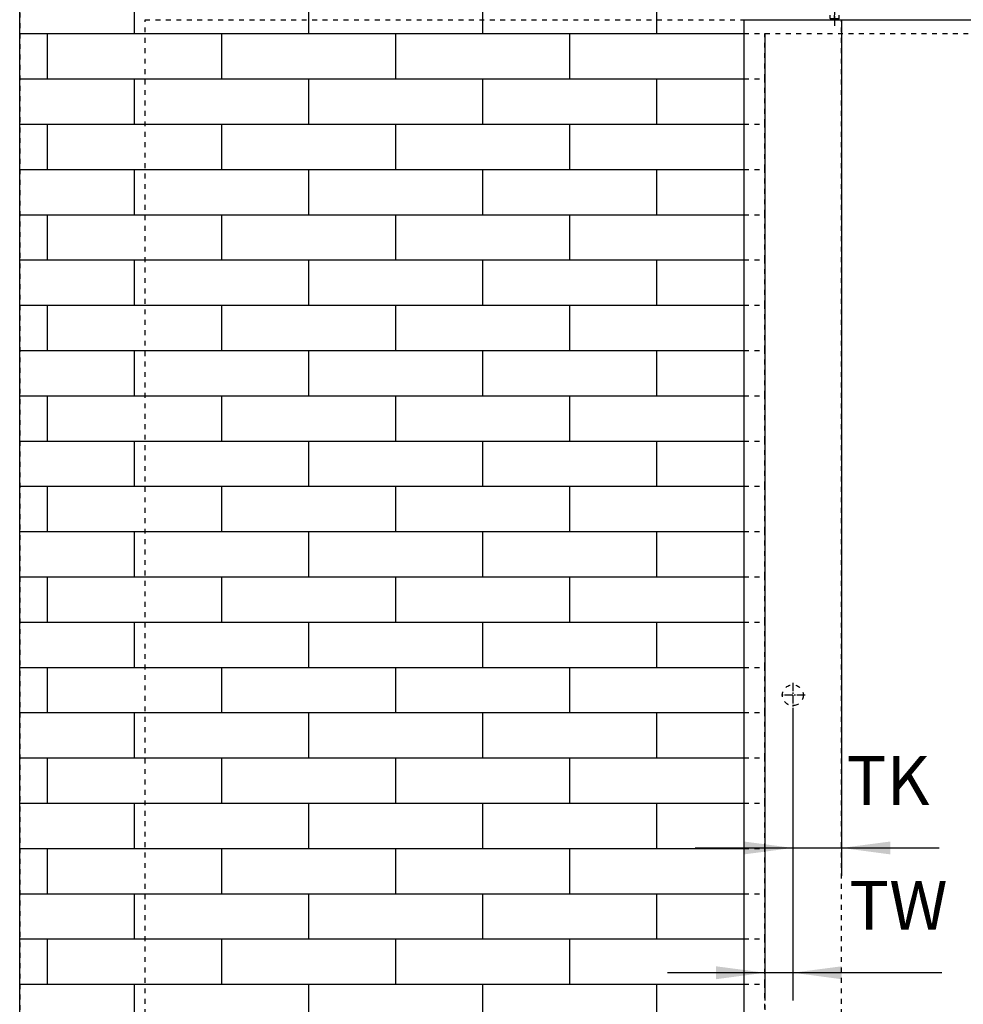
# Model space of a CAD drawing. Units: inches. Extents: x -288 to 297, y 20391 to 20801.
# Drawn here: x -122 to -55, y 20694 to 20765 of the extents above; entities that cross this region are included whole.
import ezdxf

# ---------------------------------------------------------------- set-up
doc = ezdxf.new("R2010")
doc.units = ezdxf.units.IN
doc.linetypes.add('DASHED', pattern=[15, 7, -8])
doc.linetypes.add('DOT_CENTER', pattern=[14, 12, -1, 0, -1])
doc.layers.add('1', color=7, linetype='Continuous')
doc.styles.add('CONVERTER_11', font='txt.shx', dxfattribs={"width": 0.9})
doc.dimstyles.new('ME10_DIM_75', dxfattribs={"dimtxt": 70, "dimasz": 70, "dimexe": 40, "dimexo": 0, "dimgap": 40, "dimtad": 1, "dimdsep": 46, "dimtxsty": 'CONVERTER_11', "dimsah": 1, "dimcen": 0.09, "dimclrd": 3, "dimclre": 3, "dimclrt": 4, "dimadec": 0, "dimazin": 0, "dimtfac": 1, "dimtdec": 4, "dimtix": 1, "dimtmove": 0, "dimatfit": 3, "dimfxl": 1, "dimtolj": 1, "dimtzin": 0, "dimarcsym": 0})
doc.dimstyles.new('ME10_DIM_76', dxfattribs={"dimtxt": 70, "dimasz": 70, "dimexe": 40, "dimexo": 0, "dimgap": 40, "dimtad": 1, "dimdsep": 46, "dimtxsty": 'CONVERTER_11', "dimsah": 1, "dimcen": 0.09, "dimclrd": 3, "dimclre": 3, "dimclrt": 4, "dimadec": 0, "dimazin": 0, "dimtfac": 1, "dimtdec": 4, "dimtix": 1, "dimtmove": 0, "dimatfit": 3, "dimfxl": 1, "dimtolj": 1, "dimtzin": 0, "dimarcsym": 0})

# ---------------------------------------------------------------- blocks, each defined once
blk = doc.blocks.new('Sechskantschraube_ISO_4017_M8_x_55_2__190', base_point=(-1281.5, 415300.6))
at = {"color": 1, "linetype": 'Continuous'}
for p, q in [((-1279, 415333.3), (-1279, 415325.4)), ((-1271, 415333.3), (-1271, 415325.4)), ((-1279, 415315.4), (-1279, 415314.7)), ((-1271, 415315.4), (-1271, 415314.7)), ((-1281.5, 415301.2), (-1281.5, 415305.9)), ((-1281.1, 415301.1), (-1281.5, 415301.2)), ((-1281.5, 415301.2), (-1281.5, 415300.6)), ((-1281.5, 415300.6), (-1278.2, 415300.6)), ((-1280.7, 415300.9), (-1281.1, 415301.1)), ((-1280, 415300.8), (-1280.7, 415300.9)), ((-1279.9, 415300.8), (-1280, 415300.8)), ((-1279.1, 415300.6), (-1279.9, 415300.8)), ((-1279, 415300.6), (-1279.1, 415300.6)), ((-1278.2, 415300.6), (-1279, 415300.6)), ((-1278.2, 415300.6), (-1271.7, 415300.6)), ((-1278.1, 415300.6), (-1278.2, 415300.6)), ((-1277.4, 415300.6), (-1278.1, 415300.6)), ((-1277.1, 415300.7), (-1277.4, 415300.6)), ((-1276.6, 415300.8), (-1277.1, 415300.7)), ((-1276.1, 415300.9), (-1276.6, 415300.8)), ((-1275.8, 415300.9), (-1276.1, 415300.9)), ((-1275, 415301.2), (-1275.8, 415300.9)), ((-1275, 415301.2), (-1275, 415305.9)), ((-1274.2, 415300.9), (-1275, 415301.2)), ((-1273.9, 415300.9), (-1274.2, 415300.9)), ((-1273.4, 415300.8), (-1273.9, 415300.9)), ((-1272.9, 415300.7), (-1273.4, 415300.8)), ((-1272.6, 415300.6), (-1272.9, 415300.7)), ((-1271.9, 415300.6), (-1272.6, 415300.6)), ((-1271.7, 415300.6), (-1271.9, 415300.6)), ((-1271.7, 415300.6), (-1268.5, 415300.6)), ((-1271, 415300.6), (-1271.7, 415300.6)), ((-1270.9, 415300.6), (-1271, 415300.6)), ((-1270.1, 415300.8), (-1270.9, 415300.6)), ((-1270, 415300.8), (-1270.1, 415300.8)), ((-1269.3, 415300.9), (-1270, 415300.8)), ((-1268.9, 415301.1), (-1269.3, 415300.9)), ((-1268.5, 415301.2), (-1268.9, 415301.1)), ((-1268.5, 415301.2), (-1268.5, 415305.9)), ((-1268.5, 415300.6), (-1268.5, 415301.2))]:
    blk.add_line(p, q, dxfattribs=at)
at = {"layer": '1', "color": 3, "linetype": 'Continuous'}
for p, q in [((-1278.4, 415325.4), (-1278.4, 415333.3)), ((-1271.6, 415325.4), (-1271.6, 415333.3)), ((-1278.4, 415314.7), (-1278.4, 415315.4)), ((-1271.6, 415314.7), (-1271.6, 415315.4))]:
    blk.add_line(p, q, dxfattribs=at)
at = {"layer": '1', "color": 3, "linetype": 'DOT_CENTER'}
blk.add_line((-1275, 415318.4), (-1275, 415290.5), dxfattribs=at)
blk = doc.blocks.new('10421-EP-70_05_Holzfluegel_30mm_ohne_Bearbeitung__208', base_point=(-1405, 413286.4))
at = {"color": 1, "linetype": 'Continuous'}
for p, q in [((-1405, 415299.4), (-405, 415299.4)), ((-1405, 413286.4), (-1405, 415299.4)), ((-405, 413286.4), (-405, 415299.4)), ((-1405, 413286.4), (-405, 413286.4))]:
    blk.add_line(p, q, dxfattribs=at)
blk.add_circle((-475, 414329.4), 15, dxfattribs=at)
at = {"layer": '1', "color": 3, "linetype": 'DOT_CENTER'}
for p, q in [((-475, 414350.9), (-475, 414311.4)), ((-457, 414329.4), (-493, 414329.4))]:
    blk.add_line(p, q, dxfattribs=at)
blk = doc.blocks.new('10421-EP-70_05_Holzfluegel_30mm_ohne_Bearbeitung_1__209', base_point=(-2265, 413286.4))
at = {"color": 3, "linetype": 'DASHED'}
for p, q in [((-2265, 415299.4), (-1265, 415299.4)), ((-2265, 413286.4), (-2265, 415299.4)), ((-2265, 413286.4), (-2265, 415299.4)), ((-2265, 415299.4), (-1265, 415299.4)), ((-1265, 413286.4), (-1265, 415299.4)), ((-1265, 413286.4), (-1265, 415299.4)), ((-2265, 413286.4), (-2265, 413299.4)), ((-1265, 413299.4), (-2265, 413299.4)), ((-1265, 413299.4), (-2265, 413299.4)), ((-2265, 413286.4), (-2265, 413299.4)), ((-1265, 413299.4), (-1265, 413286.4)), ((-1265, 413299.4), (-1265, 413286.4)), ((-2265, 413286.4), (-1265, 413286.4)), ((-2265, 413286.4), (-1265, 413286.4)), ((-2265, 413286.4), (-1265, 413286.4)), ((-2265, 413286.4), (-1265, 413286.4))]:
    blk.add_line(p, q, dxfattribs=at)
blk.add_circle((-1335, 414329.4), 15, dxfattribs=at)
blk.add_circle((-1335, 414329.4), 15, dxfattribs=at)
at = {"layer": '1', "color": 3, "linetype": 'DOT_CENTER'}
for p, q in [((-1335, 414347.4), (-1335, 414311.4)), ((-1317, 414329.4), (-1353, 414329.4))]:
    blk.add_line(p, q, dxfattribs=at)
blk = doc.blocks.new('10421-EP-81_01_Wand-einfluegelig-mit-Mauerwerk-gepraegt__210', base_point=(-2445, 413179.4))
at = {"color": 3, "linetype": 'DASHED'}
for p, q in [((-2445, 415474.4), (-2445, 413279.4)), ((-1405, 415214.4), (-1405, 415279.4)), ((-1405, 415279.4), (-1375, 415279.4)), ((-1375, 415279.4), (-435, 415279.4)), ((-1375, 415214.4), (-1375, 415279.4)), ((-1375, 415279.4), (-1375, 413279.4)), ((-1375, 415279.4), (-435, 415279.4)), ((-1405, 415214.4), (-1375, 415214.4)), ((-1375, 415149.4), (-1375, 415214.4)), ((-1405, 415149.4), (-1375, 415149.4)), ((-1405, 415084.4), (-1405, 415149.4)), ((-1375, 415084.4), (-1375, 415149.4)), ((-1405, 415084.4), (-1375, 415084.4)), ((-1375, 415019.4), (-1375, 415084.4)), ((-1405, 414954.4), (-1405, 415019.4)), ((-1405, 415019.4), (-1375, 415019.4)), ((-1375, 414954.4), (-1375, 415019.4)), ((-1405, 414954.4), (-1375, 414954.4)), ((-1375, 414889.4), (-1375, 414954.4)), ((-1405, 414889.4), (-1375, 414889.4)), ((-1405, 414824.4), (-1405, 414889.4)), ((-1375, 414824.4), (-1375, 414889.4)), ((-1405, 414824.4), (-1375, 414824.4)), ((-1375, 414759.4), (-1375, 414824.4)), ((-1405, 414759.4), (-1375, 414759.4)), ((-1405, 414694.4), (-1405, 414759.4)), ((-1375, 414694.4), (-1375, 414759.4)), ((-1405, 414694.4), (-1375, 414694.4)), ((-1375, 414629.4), (-1375, 414694.4)), ((-1405, 414629.4), (-1375, 414629.4)), ((-1405, 414564.4), (-1405, 414629.4)), ((-1375, 414564.4), (-1375, 414629.4)), ((-1405, 414564.4), (-1375, 414564.4)), ((-1375, 414499.4), (-1375, 414564.4)), ((-1405, 414499.4), (-1375, 414499.4)), ((-1405, 414434.4), (-1405, 414499.4)), ((-1375, 414434.4), (-1375, 414499.4)), ((-1405, 414434.4), (-1375, 414434.4)), ((-1375, 414369.4), (-1375, 414434.4)), ((-1405, 414304.4), (-1405, 414369.4)), ((-1405, 414369.4), (-1375, 414369.4)), ((-1375, 414304.4), (-1375, 414369.4)), ((-1405, 414304.4), (-1375, 414304.4)), ((-1375, 414239.4), (-1375, 414304.4)), ((-1405, 414239.4), (-1375, 414239.4)), ((-1405, 414174.4), (-1405, 414239.4)), ((-1375, 414174.4), (-1375, 414239.4)), ((-1405, 414174.4), (-1375, 414174.4)), ((-1375, 414109.4), (-1375, 414174.4)), ((-1405, 414044.4), (-1405, 414109.4)), ((-1405, 414109.4), (-1375, 414109.4)), ((-1375, 414044.4), (-1375, 414109.4)), ((-1405, 414044.4), (-1375, 414044.4)), ((-1375, 413979.4), (-1375, 414044.4)), ((-1405, 413914.4), (-1405, 413979.4)), ((-1405, 413979.4), (-1375, 413979.4)), ((-1375, 413914.4), (-1375, 413979.4)), ((-1405, 413914.4), (-1375, 413914.4)), ((-1375, 413849.4), (-1375, 413914.4))]:
    blk.add_line(p, q, dxfattribs=at)
at = {"color": 1, "linetype": 'Continuous'}
for p, q in [((-2445, 415279.4), (-2445, 415344.4)), ((-2445, 415214.4), (-2445, 415279.4)), ((-2445, 415149.4), (-2445, 415214.4)), ((-2445, 415084.4), (-2445, 415149.4)), ((-2445, 415019.4), (-2445, 415084.4)), ((-2445, 414954.4), (-2445, 415019.4)), ((-2445, 414889.4), (-2445, 414954.4)), ((-2445, 414824.4), (-2445, 414889.4)), ((-2445, 414759.4), (-2445, 414824.4)), ((-2445, 414694.4), (-2445, 414759.4)), ((-2445, 414629.4), (-2445, 414694.4)), ((-2445, 414564.4), (-2445, 414629.4)), ((-2445, 414499.4), (-2445, 414564.4)), ((-2445, 414434.4), (-2445, 414499.4)), ((-2445, 414369.4), (-2445, 414434.4)), ((-2445, 414304.4), (-2445, 414369.4)), ((-2445, 414239.4), (-2445, 414304.4)), ((-2445, 414174.4), (-2445, 414239.4)), ((-2445, 414109.4), (-2445, 414174.4)), ((-2445, 414044.4), (-2445, 414109.4)), ((-2445, 413979.4), (-2445, 414044.4)), ((-2445, 413914.4), (-2445, 413979.4)), ((-2445, 413849.4), (-2445, 413914.4))]:
    blk.add_line(p, q, dxfattribs=at)
at = {"color": 124, "linetype": 'Continuous'}
for p, q in [((-2280, 415279.4), (-2280, 415344.4)), ((-2030, 415279.4), (-2030, 415315.4)), ((-1780, 415279.4), (-1780, 415315.4)), ((-1530, 415279.4), (-1530, 415315.4)), ((-2445, 415279.4), (-2405, 415279.4)), ((-2405, 415214.4), (-2405, 415279.4)), ((-2405, 415279.4), (-2280, 415279.4)), ((-2280, 415279.4), (-2155, 415279.4)), ((-2155, 415214.4), (-2155, 415279.4)), ((-2155, 415279.4), (-2030, 415279.4)), ((-2030, 415279.4), (-1905, 415279.4)), ((-1905, 415279.4), (-1780, 415279.4)), ((-1905, 415214.4), (-1905, 415279.4)), ((-1780, 415279.4), (-1655, 415279.4)), ((-1655, 415279.4), (-1530, 415279.4)), ((-1655, 415214.4), (-1655, 415279.4)), ((-1530, 415279.4), (-1405, 415279.4)), ((-2445, 415214.4), (-2405, 415214.4)), ((-2405, 415214.4), (-2280, 415214.4)), ((-2280, 415149.4), (-2280, 415214.4)), ((-2280, 415214.4), (-2155, 415214.4)), ((-2155, 415214.4), (-2030, 415214.4)), ((-2030, 415149.4), (-2030, 415214.4)), ((-2030, 415214.4), (-1905, 415214.4)), ((-1905, 415214.4), (-1780, 415214.4)), ((-1780, 415149.4), (-1780, 415214.4)), ((-1780, 415214.4), (-1655, 415214.4)), ((-1655, 415214.4), (-1530, 415214.4)), ((-1530, 415149.4), (-1530, 415214.4)), ((-1530, 415214.4), (-1405, 415214.4)), ((-2445, 415149.4), (-2405, 415149.4)), ((-2405, 415084.4), (-2405, 415149.4)), ((-2405, 415149.4), (-2280, 415149.4)), ((-2280, 415149.4), (-2155, 415149.4)), ((-2155, 415149.4), (-2030, 415149.4)), ((-2155, 415084.4), (-2155, 415149.4)), ((-2030, 415149.4), (-1905, 415149.4)), ((-1905, 415149.4), (-1780, 415149.4)), ((-1905, 415084.4), (-1905, 415149.4)), ((-1780, 415149.4), (-1655, 415149.4)), ((-1655, 415084.4), (-1655, 415149.4)), ((-1655, 415149.4), (-1530, 415149.4)), ((-1530, 415149.4), (-1405, 415149.4)), ((-2445, 415084.4), (-2405, 415084.4)), ((-2405, 415084.4), (-2280, 415084.4)), ((-2280, 415019.4), (-2280, 415084.4)), ((-2280, 415084.4), (-2155, 415084.4)), ((-2155, 415084.4), (-2030, 415084.4)), ((-2030, 415019.4), (-2030, 415084.4)), ((-2030, 415084.4), (-1905, 415084.4)), ((-1905, 415084.4), (-1780, 415084.4)), ((-1780, 415084.4), (-1655, 415084.4)), ((-1780, 415019.4), (-1780, 415084.4)), ((-1655, 415084.4), (-1530, 415084.4)), ((-1530, 415019.4), (-1530, 415084.4)), ((-1530, 415084.4), (-1405, 415084.4)), ((-2445, 415019.4), (-2405, 415019.4)), ((-2405, 415019.4), (-2280, 415019.4)), ((-2405, 414954.4), (-2405, 415019.4)), ((-2280, 415019.4), (-2155, 415019.4)), ((-2155, 415019.4), (-2030, 415019.4)), ((-2155, 414954.4), (-2155, 415019.4)), ((-2030, 415019.4), (-1905, 415019.4)), ((-1905, 415019.4), (-1780, 415019.4)), ((-1905, 414954.4), (-1905, 415019.4)), ((-1780, 415019.4), (-1655, 415019.4)), ((-1655, 414954.4), (-1655, 415019.4)), ((-1655, 415019.4), (-1530, 415019.4)), ((-1530, 415019.4), (-1405, 415019.4)), ((-2445, 414954.4), (-2405, 414954.4)), ((-2405, 414954.4), (-2280, 414954.4)), ((-2280, 414954.4), (-2155, 414954.4)), ((-2280, 414889.4), (-2280, 414954.4)), ((-2155, 414954.4), (-2030, 414954.4)), ((-2030, 414889.4), (-2030, 414954.4)), ((-2030, 414954.4), (-1905, 414954.4)), ((-1905, 414954.4), (-1780, 414954.4)), ((-1780, 414954.4), (-1655, 414954.4)), ((-1780, 414889.4), (-1780, 414954.4)), ((-1655, 414954.4), (-1530, 414954.4)), ((-1530, 414889.4), (-1530, 414954.4)), ((-1530, 414954.4), (-1405, 414954.4)), ((-2445, 414889.4), (-2405, 414889.4)), ((-2405, 414889.4), (-2280, 414889.4)), ((-2405, 414824.4), (-2405, 414889.4)), ((-2280, 414889.4), (-2155, 414889.4)), ((-2155, 414824.4), (-2155, 414889.4)), ((-2155, 414889.4), (-2030, 414889.4)), ((-2030, 414889.4), (-1905, 414889.4)), ((-1905, 414889.4), (-1780, 414889.4)), ((-1905, 414824.4), (-1905, 414889.4)), ((-1780, 414889.4), (-1655, 414889.4)), ((-1655, 414889.4), (-1530, 414889.4)), ((-1655, 414824.4), (-1655, 414889.4)), ((-1530, 414889.4), (-1405, 414889.4)), ((-2445, 414824.4), (-2405, 414824.4)), ((-2405, 414824.4), (-2280, 414824.4)), ((-2280, 414759.4), (-2280, 414824.4)), ((-2280, 414824.4), (-2155, 414824.4)), ((-2155, 414824.4), (-2030, 414824.4)), ((-2030, 414759.4), (-2030, 414824.4)), ((-2030, 414824.4), (-1905, 414824.4)), ((-1905, 414824.4), (-1780, 414824.4)), ((-1780, 414759.4), (-1780, 414824.4)), ((-1780, 414824.4), (-1655, 414824.4)), ((-1655, 414824.4), (-1530, 414824.4)), ((-1530, 414759.4), (-1530, 414824.4)), ((-1530, 414824.4), (-1405, 414824.4)), ((-2445, 414759.4), (-2405, 414759.4)), ((-2405, 414694.4), (-2405, 414759.4)), ((-2405, 414759.4), (-2280, 414759.4)), ((-2280, 414759.4), (-2155, 414759.4)), ((-2155, 414694.4), (-2155, 414759.4)), ((-2155, 414759.4), (-2030, 414759.4)), ((-2030, 414759.4), (-1905, 414759.4)), ((-1905, 414759.4), (-1780, 414759.4)), ((-1905, 414694.4), (-1905, 414759.4)), ((-1780, 414759.4), (-1655, 414759.4)), ((-1655, 414694.4), (-1655, 414759.4)), ((-1655, 414759.4), (-1530, 414759.4)), ((-1530, 414759.4), (-1405, 414759.4)), ((-2445, 414694.4), (-2405, 414694.4)), ((-2405, 414694.4), (-2280, 414694.4)), ((-2280, 414629.4), (-2280, 414694.4)), ((-2280, 414694.4), (-2155, 414694.4)), ((-2155, 414694.4), (-2030, 414694.4)), ((-2030, 414694.4), (-1905, 414694.4)), ((-2030, 414629.4), (-2030, 414694.4)), ((-1905, 414694.4), (-1780, 414694.4)), ((-1780, 414629.4), (-1780, 414694.4)), ((-1780, 414694.4), (-1655, 414694.4)), ((-1655, 414694.4), (-1530, 414694.4)), ((-1530, 414629.4), (-1530, 414694.4)), ((-1530, 414694.4), (-1405, 414694.4)), ((-2445, 414629.4), (-2405, 414629.4)), ((-2405, 414564.4), (-2405, 414629.4)), ((-2405, 414629.4), (-2280, 414629.4)), ((-2280, 414629.4), (-2155, 414629.4)), ((-2155, 414564.4), (-2155, 414629.4)), ((-2155, 414629.4), (-2030, 414629.4)), ((-2030, 414629.4), (-1905, 414629.4)), ((-1905, 414629.4), (-1780, 414629.4)), ((-1905, 414564.4), (-1905, 414629.4)), ((-1780, 414629.4), (-1655, 414629.4)), ((-1655, 414629.4), (-1530, 414629.4)), ((-1655, 414564.4), (-1655, 414629.4)), ((-1530, 414629.4), (-1405, 414629.4)), ((-2445, 414564.4), (-2405, 414564.4)), ((-2405, 414564.4), (-2280, 414564.4)), ((-2280, 414564.4), (-2155, 414564.4)), ((-2280, 414499.4), (-2280, 414564.4)), ((-2155, 414564.4), (-2030, 414564.4)), ((-2030, 414499.4), (-2030, 414564.4)), ((-2030, 414564.4), (-1905, 414564.4)), ((-1905, 414564.4), (-1780, 414564.4)), ((-1780, 414564.4), (-1655, 414564.4)), ((-1780, 414499.4), (-1780, 414564.4)), ((-1655, 414564.4), (-1530, 414564.4)), ((-1530, 414499.4), (-1530, 414564.4)), ((-1530, 414564.4), (-1405, 414564.4)), ((-2445, 414499.4), (-2405, 414499.4)), ((-2405, 414434.4), (-2405, 414499.4)), ((-2405, 414499.4), (-2280, 414499.4)), ((-2280, 414499.4), (-2155, 414499.4)), ((-2155, 414434.4), (-2155, 414499.4)), ((-2155, 414499.4), (-2030, 414499.4)), ((-2030, 414499.4), (-1905, 414499.4)), ((-1905, 414499.4), (-1780, 414499.4)), ((-1905, 414434.4), (-1905, 414499.4)), ((-1780, 414499.4), (-1655, 414499.4)), ((-1655, 414499.4), (-1530, 414499.4)), ((-1655, 414434.4), (-1655, 414499.4)), ((-1530, 414499.4), (-1405, 414499.4)), ((-2445, 414434.4), (-2405, 414434.4)), ((-2405, 414434.4), (-2280, 414434.4)), ((-2280, 414434.4), (-2155, 414434.4)), ((-2280, 414369.4), (-2280, 414434.4)), ((-2155, 414434.4), (-2030, 414434.4)), ((-2030, 414369.4), (-2030, 414434.4)), ((-2030, 414434.4), (-1905, 414434.4)), ((-1905, 414434.4), (-1780, 414434.4)), ((-1780, 414434.4), (-1655, 414434.4)), ((-1780, 414369.4), (-1780, 414434.4)), ((-1655, 414434.4), (-1530, 414434.4)), ((-1530, 414369.4), (-1530, 414434.4)), ((-1530, 414434.4), (-1405, 414434.4)), ((-2445, 414369.4), (-2405, 414369.4)), ((-2405, 414369.4), (-2280, 414369.4)), ((-2405, 414304.4), (-2405, 414369.4)), ((-2280, 414369.4), (-2155, 414369.4)), ((-2155, 414304.4), (-2155, 414369.4)), ((-2155, 414369.4), (-2030, 414369.4)), ((-2030, 414369.4), (-1905, 414369.4)), ((-1905, 414369.4), (-1780, 414369.4)), ((-1905, 414304.4), (-1905, 414369.4)), ((-1780, 414369.4), (-1655, 414369.4)), ((-1655, 414304.4), (-1655, 414369.4)), ((-1655, 414369.4), (-1530, 414369.4)), ((-1530, 414369.4), (-1405, 414369.4)), ((-2445, 414304.4), (-2405, 414304.4)), ((-2405, 414304.4), (-2280, 414304.4)), ((-2280, 414239.4), (-2280, 414304.4)), ((-2280, 414304.4), (-2155, 414304.4)), ((-2155, 414304.4), (-2030, 414304.4)), ((-2030, 414304.4), (-1905, 414304.4)), ((-2030, 414239.4), (-2030, 414304.4)), ((-1905, 414304.4), (-1780, 414304.4)), ((-1780, 414304.4), (-1655, 414304.4)), ((-1780, 414239.4), (-1780, 414304.4)), ((-1655, 414304.4), (-1530, 414304.4)), ((-1530, 414239.4), (-1530, 414304.4)), ((-1530, 414304.4), (-1405, 414304.4)), ((-2445, 414239.4), (-2405, 414239.4)), ((-2405, 414174.4), (-2405, 414239.4)), ((-2405, 414239.4), (-2280, 414239.4)), ((-2280, 414239.4), (-2155, 414239.4)), ((-2155, 414174.4), (-2155, 414239.4)), ((-2155, 414239.4), (-2030, 414239.4)), ((-2030, 414239.4), (-1905, 414239.4)), ((-1905, 414239.4), (-1780, 414239.4)), ((-1905, 414174.4), (-1905, 414239.4)), ((-1780, 414239.4), (-1655, 414239.4)), ((-1655, 414174.4), (-1655, 414239.4)), ((-1655, 414239.4), (-1530, 414239.4)), ((-1530, 414239.4), (-1405, 414239.4)), ((-2445, 414174.4), (-2405, 414174.4)), ((-2405, 414174.4), (-2280, 414174.4)), ((-2280, 414109.4), (-2280, 414174.4)), ((-2280, 414174.4), (-2155, 414174.4)), ((-2155, 414174.4), (-2030, 414174.4)), ((-2030, 414174.4), (-1905, 414174.4)), ((-2030, 414109.4), (-2030, 414174.4)), ((-1905, 414174.4), (-1780, 414174.4)), ((-1780, 414174.4), (-1655, 414174.4)), ((-1780, 414109.4), (-1780, 414174.4)), ((-1655, 414174.4), (-1530, 414174.4)), ((-1530, 414174.4), (-1405, 414174.4)), ((-1530, 414109.4), (-1530, 414174.4)), ((-2445, 414109.4), (-2405, 414109.4)), ((-2405, 414044.4), (-2405, 414109.4)), ((-2405, 414109.4), (-2280, 414109.4)), ((-2280, 414109.4), (-2155, 414109.4)), ((-2155, 414044.4), (-2155, 414109.4)), ((-2155, 414109.4), (-2030, 414109.4)), ((-2030, 414109.4), (-1905, 414109.4)), ((-1905, 414109.4), (-1780, 414109.4)), ((-1905, 414044.4), (-1905, 414109.4)), ((-1780, 414109.4), (-1655, 414109.4)), ((-1655, 414109.4), (-1530, 414109.4)), ((-1655, 414044.4), (-1655, 414109.4)), ((-1530, 414109.4), (-1405, 414109.4)), ((-2445, 414044.4), (-2405, 414044.4)), ((-2405, 414044.4), (-2280, 414044.4)), ((-2280, 413979.4), (-2280, 414044.4)), ((-2280, 414044.4), (-2155, 414044.4)), ((-2155, 414044.4), (-2030, 414044.4)), ((-2030, 413979.4), (-2030, 414044.4)), ((-2030, 414044.4), (-1905, 414044.4)), ((-1905, 414044.4), (-1780, 414044.4)), ((-1780, 413979.4), (-1780, 414044.4)), ((-1780, 414044.4), (-1655, 414044.4)), ((-1655, 414044.4), (-1530, 414044.4)), ((-1530, 414044.4), (-1405, 414044.4)), ((-1530, 413979.4), (-1530, 414044.4)), ((-2445, 413979.4), (-2405, 413979.4)), ((-2405, 413914.4), (-2405, 413979.4)), ((-2405, 413979.4), (-2280, 413979.4)), ((-2280, 413979.4), (-2155, 413979.4)), ((-2155, 413979.4), (-2030, 413979.4)), ((-2155, 413914.4), (-2155, 413979.4)), ((-2030, 413979.4), (-1905, 413979.4)), ((-1905, 413979.4), (-1780, 413979.4)), ((-1905, 413914.4), (-1905, 413979.4)), ((-1780, 413979.4), (-1655, 413979.4)), ((-1655, 413979.4), (-1530, 413979.4)), ((-1655, 413914.4), (-1655, 413979.4)), ((-1530, 413979.4), (-1405, 413979.4)), ((-2445, 413914.4), (-2405, 413914.4)), ((-2405, 413914.4), (-2280, 413914.4)), ((-2280, 413914.4), (-2155, 413914.4)), ((-2280, 413849.4), (-2280, 413914.4)), ((-2155, 413914.4), (-2030, 413914.4)), ((-2030, 413849.4), (-2030, 413914.4)), ((-2030, 413914.4), (-1905, 413914.4)), ((-1905, 413914.4), (-1780, 413914.4)), ((-1780, 413849.4), (-1780, 413914.4)), ((-1780, 413914.4), (-1655, 413914.4)), ((-1655, 413914.4), (-1530, 413914.4)), ((-1530, 413849.4), (-1530, 413914.4)), ((-1530, 413914.4), (-1405, 413914.4))]:
    blk.add_line(p, q, dxfattribs=at)
blk = doc.blocks.new('10421-EP-84-Perlan-AUT-NT-Standard__211', base_point=(-2445, 413179.4))
for name, p in [('10421-EP-81_01_Wand-einfluegelig-mit-Mauerwerk-gepraegt__210', (-2445, 413179.4)), ('Sechskantschraube_ISO_4017_M8_x_55_2__190', (-1281.5, 415300.6)), ('10421-EP-70_05_Holzfluegel_30mm_ohne_Bearbeitung_1__209', (-2265, 413286.4)), ('10421-EP-70_05_Holzfluegel_30mm_ohne_Bearbeitung__208', (-1405, 413286.4))]:
    blk.add_blockref(name, p)
blk = doc.blocks.new('*D287')
at = {"layer": '1', "color": 3, "linetype": 'Continuous', "transparency": 16777216}
for p, q in [((-1265, 415299.4), (-1265, 414070.1)), ((-1335, 414311.4), (-1335, 414070.1)), ((-1475, 414110.1), (-1335, 414110.1)), ((-1335, 414110.1), (-1265, 414110.1)), ((-1265, 414110.1), (-1125, 414110.1))]:
    blk.add_line(p, q, dxfattribs=at)
at = {"layer": '1', "color": 3, "transparency": 16777216}
for points in [[(-1405, 414100.8), (-1405, 414119.3), (-1335, 414110.1)], [(-1195, 414119.3), (-1195, 414100.8), (-1265, 414110.1)]]:
    blk.add_solid(points, dxfattribs=at)
at = {"layer": '1', "color": 4, "transparency": 16777216, "insert": (-1257.6, 414150.1), "char_height": 70, "attachment_point": 7, "rotation": 0.0001, "line_spacing_factor": 0.60024, "style": 'CONVERTER_11'}
blk.add_mtext('TK', dxfattribs=at)
blk = doc.blocks.new('*D288')
at = {"layer": '1', "color": 3, "linetype": 'Continuous', "transparency": 16777216}
for p, q in [((-1375, 415279.4), (-1375, 413890.9)), ((-1335, 414311.4), (-1335, 413890.9)), ((-1375, 413930.9), (-1515, 413930.9)), ((-1335, 413930.9), (-1375, 413930.9)), ((-1120.8, 413930.9), (-1335, 413930.9))]:
    blk.add_line(p, q, dxfattribs=at)
at = {"layer": '1', "color": 3, "transparency": 16777216}
for points in [[(-1445, 413921.6), (-1445, 413940.1), (-1375, 413930.9)], [(-1265, 413940.1), (-1265, 413921.6), (-1335, 413930.9)]]:
    blk.add_solid(points, dxfattribs=at)
at = {"layer": '1', "color": 4, "transparency": 16777216, "insert": (-1253.8, 413970.9), "char_height": 70, "attachment_point": 7, "rotation": 0.0001, "line_spacing_factor": 0.60024, "style": 'CONVERTER_11'}
blk.add_mtext('TW', dxfattribs=at)
blk = doc.blocks.new('_01_05', base_point=(-400, 414340))
blk.add_blockref('10421-EP-84-Perlan-AUT-NT-Standard__211', (-2445, 413179.4))
at = {"layer": '1'}
for base, p1, text, dimstyle, picture, middle in [((-1335, 414110.063), (-1265, 415299.4), 'TK', 'ME10_DIM_75', '*D287', (-1198.071, 414185.063)), ((-1335, 413930.863), (-1375, 415279.4), 'TW', 'ME10_DIM_76', '*D288', (-1187.332, 414005.863))]:
    dim = blk.add_linear_dim(base=base, p1=p1, p2=(-1335, 414311.4), text=text, dimstyle=dimstyle, dxfattribs=at)
    dim.commit()
    dim.dimension.update_dxf_attribs({"geometry": picture, "text_midpoint": middle, "text_rotation": 0.000139})

msp = doc.modelspace()

# ---------------------------------------------------------------- block references
at = {"xscale": 0.05, "yscale": 0.05, "zscale": 0.05}
msp.add_blockref('_01_05', (-20, 20717), dxfattribs=at)

doc.saveas('drawing.dxf')
